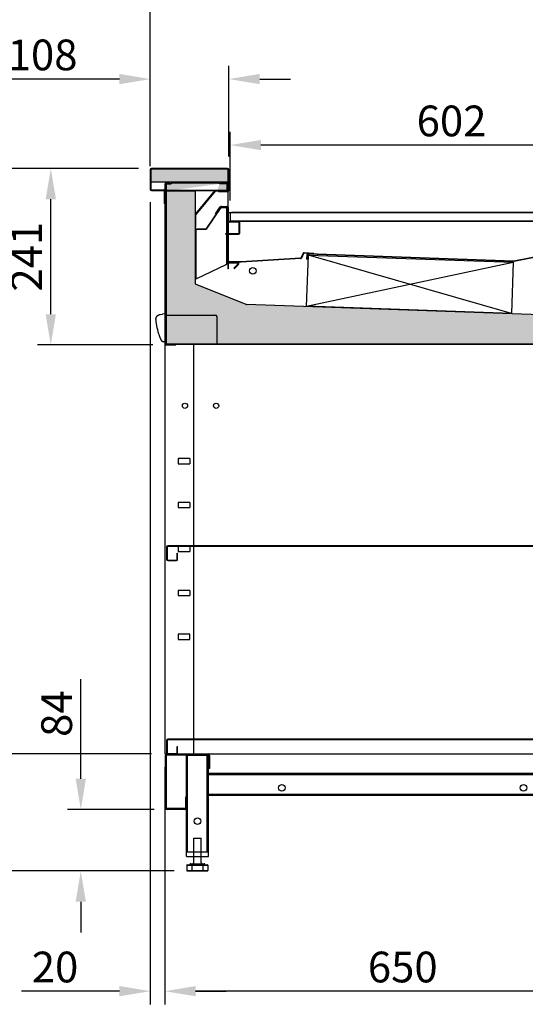
# Model space of a CAD drawing. Units: millimetres. Extents: x -206969 to -162118, y -66505 to 26165.
# Drawn here: x -199792 to -199101, y -43171 to -41826 of the extents above; entities that cross this region are included whole.
import ezdxf

# ---------------------------------------------------------------- set-up
doc = ezdxf.new("R2010")
doc.units = ezdxf.units.MM
doc.header["$LTSCALE"] = 23.1
doc.header["$PDMODE"] = 3
doc.header["$PDSIZE"] = 0.3125
doc.linetypes.add('HIDDEN', pattern=[0.2, 0.1, -0.1])
doc.layers.get('Defpoints').update_dxf_attribs({"linetype": 'CONTINUOUS'})
for name, color, linetype in [('11_ASSI', 7, 'CONTINUOUS'), ('DEFAULT_2', 3, 'HIDDEN'), ('DISEGNO', 7, 'CONTINUOUS'), ('LINEE_SOTTILI', 8, 'CONTINUOUS'), ('LINEE_SPESSE', 7, 'CONTINUOUS'), ('MENSOLA_SUPPORTO_VASSOI', 7, 'CONTINUOUS'), ('PIANO_SERVIZIO_TFAA', 1, 'CONTINUOUS'), ('QUOTE', 4, 'CONTINUOUS'), ('SOTTOPIANO', 5, 'CONTINUOUS'), ('VASSOIO_TF', 7, 'CONTINUOUS')]:
    doc.layers.add(name, color=color, linetype=linetype)
doc.layers.add('SEZIONI-CAMPITURA', color=7, linetype='CONTINUOUS', true_color=0xf4efd4)
doc.styles.add('ROMAND', font='romand.shx')
doc.dimstyles.new('STANDARD$0', dxfattribs={"dimscale": 12, "dimtxt": 3.5, "dimasz": 3.5, "dimexe": 1.5, "dimexo": 1.5, "dimgap": 1, "dimtad": 1, "dimdec": 0, "dimzin": 0, "dimdsep": 46, "dimtxsty": 'ROMAND', "dimcen": 1, "dimclrt": 7, "dimaunit": 1, "dimadec": 0, "dimazin": 0, "dimtfac": 1, "dimtdec": 0, "dimtofl": 0, "dimtmove": 0, "dimatfit": 3, "dimfxl": 1, "dimtolj": 1, "dimtzin": 0, "dimarcsym": 0})

# ---------------------------------------------------------------- blocks, each defined once
blk = doc.blocks.new('A$C72924E0F')
at = {"layer": 'LINEE_SOTTILI'}
for p, q in [((1.2, 27.1), (1.2, 18.9)), ((2.1, 27.1), (1.2, 27.1)), ((2.1, 27.1), (2.1, 18.9)), ((3, 18), (17.2, 18)), ((3, 17.1), (17.2, 17.1)), ((18.1, 1.8), (18.1, 16.2)), ((19, 1.8), (19, 16.2)), ((0, 0), (0, 0.9)), ((0, 0.9), (17.2, 0.9)), ((0, 0), (17.2, 0))]:
    blk.add_line(p, q, dxfattribs=at)
for centre, radius, start, end in [((3, 18.9), 1.8, 180, 270), ((3, 18.9), 0.9, 180, 270), ((17.2, 16.2), 1.8, 0, 90), ((17.2, 16.2), 0.9, 0, 90), ((17.2, 1.8), 1.8, 270, 0), ((17.2, 1.8), 0.9, 270, 0)]:
    blk.add_arc(centre, radius, start, end, dxfattribs=at)
blk = doc.blocks.new('EVAPORATORE_TF')
at = {"layer": 'LINEE_SOTTILI'}
for p, q in [((42.4, 127.1), (44.8, 197)), ((44.8, 197), (324.6, 187.2)), ((322.2, 117.3), (44.8, 197)), ((42.4, 127.1), (324.6, 187.2)), ((324.6, 187.2), (322.2, 117.3)), ((322.2, 117.3), (42.4, 127.1))]:
    blk.add_line(p, q, dxfattribs=at)
blk = doc.blocks.new('MENSOLA_SUPPORTO_VASSOI')
at = {"layer": 'LINEE_SOTTILI'}
for p, q in [((34.8, 97.6), (14.8, 67.6)), ((14.8, 67.6), (34.8, 97.6)), ((34.8, 97.6), (43.8, 97.6)), ((34.8, 97.6), (43.8, 97.6)), ((42.9, 20.6), (42.9, 97.6)), ((42.9, 20.6), (42.9, 97.6)), ((43.8, 20.6), (43.8, 97.6)), ((43.8, 20.6), (43.8, 97.6)), ((0, 0), (0, 67.6)), ((0, 0), (0, 67.6)), ((0.9, 67.6), (0, 67.6)), ((0, 67.6), (0.9, 67.6)), ((0.9, 0), (0.9, 67.6)), ((0.9, 0), (0.9, 67.6)), ((14.8, 67.6), (0.9, 67.6)), ((0.9, 67.6), (14.8, 67.6)), ((1.8, 0.4), (42, 19.7)), ((1.8, 0.4), (42, 19.7)), ((43.8, 20.6), (42.9, 20.6)), ((43.8, 20.6), (42.9, 20.6)), ((0.9, 0), (0, 0)), ((0.9, 0), (0, 0)), ((1.7, 0.4), (1.7, 0.4)), ((1.8, 0.4), (1.7, 0.4)), ((1.7, 0.4), (1.8, 0.4))]:
    blk.add_line(p, q, dxfattribs=at)
for points in [[(42, 19.7), (42.1, 19.7), (42.1, 19.7), (42.2, 19.8), (42.2, 19.8), (42.2, 19.8), (42.3, 19.9), (42.3, 19.9), (42.4, 19.9), (42.4, 20), (42.5, 20), (42.5, 20), (42.6, 20.1), (42.6, 20.1), (42.6, 20.1), (42.7, 20.1), (42.7, 20.2), (42.7, 20.2), (42.8, 20.2), (42.8, 20.3), (42.8, 20.3), (42.8, 20.3), (42.8, 20.4), (42.9, 20.4), (42.9, 20.4), (42.9, 20.5), (42.9, 20.5), (42.9, 20.5), (42.9, 20.6)], [(42, 19.7), (42.1, 19.7), (42.1, 19.7), (42.2, 19.8), (42.2, 19.8), (42.2, 19.8), (42.3, 19.9), (42.3, 19.9), (42.4, 19.9), (42.4, 20), (42.5, 20), (42.5, 20), (42.6, 20.1), (42.6, 20.1), (42.6, 20.1), (42.7, 20.1), (42.7, 20.2), (42.7, 20.2), (42.8, 20.2), (42.8, 20.3), (42.8, 20.3), (42.8, 20.3), (42.8, 20.4), (42.9, 20.4), (42.9, 20.4), (42.9, 20.5), (42.9, 20.5), (42.9, 20.5), (42.9, 20.6)], [(0.9, 0), (0.9, 0), (0.9, 0), (0.9, 0), (0.9, 0.1), (0.9, 0.1), (0.9, 0.1), (1, 0.1), (1, 0.1), (1, 0.1), (1, 0.1), (1, 0.2), (1.1, 0.2), (1.1, 0.2), (1.1, 0.2), (1.2, 0.2), (1.2, 0.2), (1.2, 0.3), (1.3, 0.3), (1.3, 0.3), (1.4, 0.3), (1.4, 0.3), (1.4, 0.3), (1.5, 0.3), (1.5, 0.4), (1.6, 0.4), (1.6, 0.4), (1.7, 0.4), (1.7, 0.4)], [(0.9, 0), (0.9, 0), (0.9, 0), (0.9, 0.1), (0.9, 0.1), (0.9, 0.1), (1, 0.1), (1, 0.1), (1, 0.1), (1, 0.1), (1, 0.2), (1.1, 0.2), (1.1, 0.2), (1.1, 0.2), (1.2, 0.2), (1.2, 0.2), (1.2, 0.3), (1.3, 0.3), (1.3, 0.3), (1.4, 0.3), (1.4, 0.3), (1.4, 0.3), (1.5, 0.3), (1.5, 0.4), (1.6, 0.4), (1.6, 0.4)], [(1.1, 0.2), (1.1, 0.2), (1.1, 0.2), (1, 0.2), (1, 0.1), (1, 0.1), (1, 0.1), (1, 0.1), (0.9, 0.1), (0.9, 0.1), (0.9, 0.1)], [(0.9, 0), (0.9, 0), (0.9, 0), (0.9, 0)], [(1.4, 0.3), (1.4, 0.3), (1.3, 0.3), (1.3, 0.3), (1.2, 0.3)], [(1.7, 0.4), (1.6, 0.4), (1.6, 0.4), (1.5, 0.4), (1.5, 0.3), (1.4, 0.3)]]:
    blk.add_lwpolyline(points, dxfattribs=at)
blk = doc.blocks.new('A$C1F210443')
at = {"layer": 'SEZIONI-CAMPITURA'}
h = blk.add_hatch(color=256, dxfattribs=at)
h.paths.add_polyline_path([(73, 10), (7, 10), (7, 8.8), (0, 8.8), (0, 0), (83, 0), (83, 8.8), (73, 8.8)])
h.paths.add_polyline_path([(73, 10), (73, 8.8)], flags=16)
edge = h.paths.add_edge_path(flags=17)
edge.add_line((73, 10), (67.2, 10))
edge.add_line((82.2, 8.8), (73, 8.8))
edge.add_line((7.5, 0), (13.5, 0))
edge.add_line((76.2, 0), (70.2, 0))
at = {"layer": 'LINEE_SPESSE'}
for p, q in [((0, 8.8), (0, 0)), ((0, 8.8), (7, 8.8)), ((7, 10), (7, 8.8)), ((73, 10), (7, 10)), ((73, 10), (67.2, 10)), ((73, 10), (73, 8.8)), ((73, 8.8), (73, 10)), ((83, 8.8), (73, 8.8)), ((82.2, 8.8), (73, 8.8)), ((83, 8.8), (83, 0)), ((0, 0), (83, 0)), ((7.5, 0), (13.5, 0)), ((76.2, 0), (70.2, 0))]:
    blk.add_line(p, q, dxfattribs=at)
blk = doc.blocks.new('A$C00AE0D91')
at = {"layer": 'LINEE_SPESSE'}
for p, q in [((34.5, 60.3), (34.5, 59.6)), ((43.6, 60.3), (34.5, 60.3)), ((43.6, 59.6), (34.5, 59.6)), ((44.3, 51), (44.3, 58.9)), ((45, 51), (45, 58.9)), ((0.3, 17.6), (26.7, 49.8)), ((0.9, 17.2), (27.3, 49.3)), ((43.6, 50.3), (27.8, 50.3)), ((27.8, 49.6), (43.6, 49.6)), ((36.4, 49.6), (30.2, 49.6)), ((0, 0), (0, 16.7)), ((0.7, 0), (0.7, 16.7)), ((0, 0), (0.7, 0))]:
    blk.add_line(p, q, dxfattribs=at)
for centre, radius, start, end in [((43.6, 58.9), 1.4, 0, 90), ((43.6, 58.9), 0.7, 0, 90), ((27.8, 48.9), 1.4, 90, 140.5769), ((27.8, 48.9), 0.7, 90, 140.5769), ((43.6, 51), 1.4, 270, 0), ((43.6, 51), 0.7, 270, 0), ((1.4, 16.7), 1.4, 140.5769, 180), ((1.4, 16.7), 0.7, 140.5769, 180)]:
    blk.add_arc(centre, radius, start, end, dxfattribs=at)
blk = doc.blocks.new('TFW RV P80 ES.B')
at = {"layer": 'SEZIONI-CAMPITURA'}
blk.add_hatch(color=256, dxfattribs=at).paths.add_polyline_path([(-387.1, 209), (-369.6, 209), (-369, 209), (-349.5, 209), (-348.8, 208.7), (-348.5, 208), (-348.5, 82.2), (-348.4, 82), (-348.2, 81.8), (-279, 54.1), (-278.7, 54), (122.8, 40), (123.2, 40), (173.3, 40), (173.9, 40), (338.2, 48.6), (338.7, 48.8), (348.4, 59.1), (348.5, 59.4), (348.5, 165.1), (348.5, 169), (352.2, 170), (355, 170), (368.3, 170), (369.8, 170), (387.1, 170), (388.1, 169.6), (388.5, 168.6), (388.5, 1.4), (388.1, 0.4), (387.1, 0), (-387.1, 0), (-387.5, 0.1), (-388.1, 0.4), (-388.5, 1.4), (-388.5, 207.6), (-388.1, 208.6)])
at = {"layer": 'DEFAULT_2'}
blk.add_line((-347.6, 89.2), (-347.6, 89.2), dxfattribs=at)
at = {"layer": 'LINEE_SOTTILI'}
for p, q in [((-321, 178), (-314.4, 187.4)), ((-321, 178), (-320.3, 177.5)), ((-320.3, 177.5), (-313.7, 186.9)), ((-312.9, 188.2), (-305.6, 188.2)), ((-312.9, 187.3), (-305.6, 187.3)), ((-304.7, 186.4), (-304.7, 112.8)), ((-303.8, 186.4), (-303.8, 112.8)), ((-201.3, 124), (-204.3, 117.9)), ((-200.7, 123.7), (-203.7, 117.6)), ((-186.7, 123.1), (-200, 124)), ((-186.6, 123.8), (-199.9, 124.7)), ((-196.3, 122), (-196.5, 116.1)), ((-195.6, 122), (-195.8, 116)), ((86.6, 113.5), (-194.9, 123.4)), ((86.6, 112.8), (-194.9, 122.7)), ((-186.7, 123.1), (-186.6, 123.8)), ((156.3, 127.2), (86.7, 113.5)), ((156.4, 126.5), (86.9, 112.8)), ((-304.2, 111.2), (-304.2, 102.6)), ((-303.5, 111.2), (-303.5, 102.6)), ((-302.9, 111.9), (-290.9, 111.9)), ((-302.9, 111.9), (-290.9, 111.9)), ((-302.9, 111), (-290.9, 111)), ((-285.8, 112.6), (-302.8, 112.6)), ((-285.8, 111.9), (-302.8, 111.9)), ((-290.2, 109.5), (-295.8, 103.9)), ((-289.6, 108.8), (-295.2, 103.3)), ((-204.9, 117.5), (-285.8, 112.6)), ((-204.8, 116.9), (-285.7, 111.9)), ((-195.8, 116), (-196.5, 116.1)), ((-303.5, 102.6), (-304.2, 102.6)), ((-295.8, 103.9), (-295.2, 103.3))]:
    blk.add_line(p, q, dxfattribs=at)
for centre, radius, start, end in [((-312.9, 186.4), 1.8, 90, 145), ((-312.9, 186.4), 0.9, 90, 145), ((-305.6, 186.4), 1.8, 0, 90), ((-305.6, 186.4), 0.9, 0, 90), ((-200, 123.3), 1.4, 85.92, 153.42), ((-200, 123.3), 0.7, 85.92, 153.42), ((-194.9, 122), 1.4, 88, 178), ((-194.9, 122), 0.7, 88, 178), ((-302.9, 112.8), 1.8, 180, 270), ((-302.8, 111.2), 1.4, 90, 180), ((-302.9, 112.8), 0.9, 180, 270), ((-302.8, 111.2), 0.7, 90, 180), ((-290.9, 110.1), 1.8, 315, 90), ((-290.9, 110.1), 0.9, 315, 90), ((-285.8, 113.3), 0.7, 270, 273.5), ((-285.8, 113.3), 1.4, 270, 273.5), ((-204.9, 118.2), 0.7, 273.5, 333.42), ((-204.9, 118.2), 1.4, 273.5, 333.42), ((86.6, 114.2), 0.7, 268, 281.1), ((86.6, 114.2), 1.4, 268, 281.1)]:
    blk.add_arc(centre, radius, start, end, dxfattribs=at)
at = {"layer": 'LINEE_SPESSE'}
for p, q in [((-388.5, 210), (-388.5, 207.1)), ((-303.5, 210), (-388.5, 210)), ((-388.5, 1.4), (-388.5, 207.6)), ((-388.5, 207.1), (-388.5, 1.4)), ((-349.5, 209), (-387.1, 209)), ((-348.5, 82.2), (-348.5, 208)), ((-303.5, 180.6), (-303.5, 210)), ((-388.5, 197), (-388.5, 201)), ((-302.8, 179.9), (-299.8, 179.9)), ((-301, 178.2), (-301, 169.8)), ((-301, 178.2), (-301, 169.8)), ((271.8, 180), (-299.2, 180)), ((-299.2, 180), (299.2, 180)), ((299.2, 168), (-299.2, 168)), ((-299.2, 168), (299.2, 168)), ((-278.9, 54.1), (-348.2, 81.8)), ((123.2, 40), (-278.8, 54)), ((-388.5, 39.5), (-321, 39.5)), ((-319, 37.5), (-319, 0)), ((-388.5, 1.4), (-388.5, 0)), ((-387.1, 0), (-388.5, 0)), ((-387.1, 0), (387.1, 0)), ((387.1, 0), (-387.1, 0))]:
    blk.add_line(p, q, dxfattribs=at)
blk.add_circle((-270.1, 100), 4.5, dxfattribs=at)
for centre, radius, start, end in [((-387.1, 207.6), 1.4, 90, 180), ((-349.5, 208), 1, 0, 90), ((-302.8, 180.6), 0.7, 180, 270), ((-299.2, 178.2), 1.8, 90, 180), ((-299.2, 178.2), 1.8, 90, 180), ((-299.2, 169.8), 1.8, 180, 270), ((-299.2, 169.8), 1.8, 180, 270), ((-348, 82.2), 0.5, 180, 248.2), ((-278.7, 54.5), 0.5, 248.2, 268), ((-321, 37.5), 2, 0, 90), ((-387.1, 1.4), 1.4, 180, 270)]:
    blk.add_arc(centre, radius, start, end, dxfattribs=at)
at = {"layer": 'VASSOIO_TF'}
for p, q in [((-390.2, 218.4), (-390.2, 0.2)), ((-389.5, 218.4), (-389.5, 0.2)), ((-383, 219.8), (-388.8, 219.8)), ((-383, 219.1), (-388.8, 219.1)), ((-383, 219.8), (-383, 219.1)), ((-396.6, 40.4), (-396.4, 40.5)), ((-396.6, 40.4), (-396.6, 40.4)), ((-396.4, 40.5), (-393.8, 41)), ((-390.2, 41.2), (-393.3, 41)), ((-393.3, 41), (-393.3, 41)), ((-390.8, 41.1), (-390.8, 41.1)), ((-390.2, 41.2), (-390.2, 37.2)), ((-390.2, 37.2), (-390.2, 6.9)), ((-390.2, 3), (-392.6, 3.1)), ((-390.2, 6.9), (-390.2, 3)), ((-388.8, -0.5), (-375.2, -0.5)), ((-388.8, -1.2), (-375.2, -1.2)), ((-375.2, -0.5), (-375.2, -1.2))]:
    blk.add_line(p, q, dxfattribs=at)
for centre, radius, start, end in [((-388.8, 218.4), 1.4, 90, 180), ((-388.8, 218.4), 0.7, 90, 180), ((-391.8, 6.5), 3.51, 199.8344, 256.718), ((-388.8, 0.2), 1.4, 180, 270), ((-388.8, 0.2), 0.7, 180, 270)]:
    blk.add_arc(centre, radius, start, end, dxfattribs=at)
for points, knots in [([(-402.3, 33.9), (-402.3, 33.9), (-402.3, 34.1), (-402.3, 34.2), (-402.3, 34.4), (-402.3, 34.6), (-402.3, 34.7), (-402.3, 35.1), (-402.1, 35.9), (-401.8, 36.8), (-401.4, 37.5), (-401, 38.1), (-400.6, 38.6), (-400.1, 39), (-399.7, 39.3), (-399.3, 39.6), (-399, 39.7), (-398.8, 39.9), (-398.5, 40), (-398.3, 40), (-398.1, 40.1), (-397.8, 40.2), (-397.6, 40.2), (-397.3, 40.3), (-397, 40.4), (-396.7, 40.4), (-396.7, 40.4)], [0, 0, 0, 0, 0.180958, 0.361894, 0.497557, 0.632975, 0.902758, 1.07589, 1.76276, 3.114964, 3.949957, 4.448986, 5.113508, 5.778481, 6.44603, 6.780985, 7.116937, 7.454188, 7.623314, 7.96235, 8.132373, 8.302989, 8.645376, 8.98803, 9.285347, 9.584395, 9.584395, 9.584395, 9.584395]), ([(-393.8, 41), (-393.8, 41), (-393.8, 41), (-393.8, 41), (-393.8, 41), (-393.8, 41), (-393.8, 41), (-393.8, 41), (-393.8, 41), (-393.8, 41), (-393.8, 41), (-393.8, 41), (-393.8, 41), (-393.8, 41), (-393.7, 41), (-393.7, 41), (-393.7, 41), (-393.7, 41), (-393.6, 41), (-393.6, 41), (-393.6, 41), (-393.5, 41), (-393.5, 41), (-393.4, 41), (-393.4, 41), (-393.3, 41), (-393.3, 41), (-393.3, 41)], [0, 0, 0, 0, 0.414381, 0.828644, 1.450115, 2.071209, 2.208114, 2.345007, 2.454459, 2.563918, 2.67255, 2.781182, 3.387023, 3.992711, 4.901803, 5.810903, 7.174629, 8.538389, 10.145476, 11.752569, 13.359429, 14.966155, 18.179773, 19.786875, 21.394458, 22.200824, 23.007242, 23.007242, 23.007242, 23.007242]), ([(-395.1, 5.3), (-395.2, 5.4), (-395.3, 5.7), (-395.5, 6.2), (-395.7, 6.6), (-395.9, 7.2), (-396.2, 7.9), (-396.5, 8.7), (-396.9, 9.6), (-397.2, 10.5), (-397.5, 11.4), (-397.8, 12.3), (-398.2, 13.4), (-398.8, 15.2), (-399.4, 17.3), (-400, 19.7), (-400.5, 21.9), (-400.9, 24), (-401.3, 25.8), (-401.6, 27.7), (-401.8, 29.2), (-401.9, 30.4), (-402, 31.3), (-402.1, 32), (-402.2, 32.6), (-402.2, 33), (-402.3, 33.4), (-402.3, 33.7), (-402.3, 33.9)], [0, 0, 0, 0, 0.46574, 0.93177, 1.398108, 1.864692, 2.796615, 3.729166, 4.662503, 5.596364, 6.530698, 7.465451, 8.400567, 10.271694, 13.079848, 14.95233, 17.760641, 19.631998, 21.50221, 23.370823, 25.23735, 26.16968, 27.027371, 27.884316, 28.312455, 28.740464, 29.1686, 29.597262, 29.597262, 29.597262, 29.597262])]:
    blk.add_open_spline(points, degree=3, knots=knots, dxfattribs=at)
at = {"layer": 'LINEE_SOTTILI'}
for name, p in [('A$C72924E0F', (-306.8, 150)), ('EVAPORATORE_TF', (-238.9, -75.4))]:
    blk.add_blockref(name, p, dxfattribs=at)
at = {"layer": 'LINEE_SPESSE'}
blk.add_blockref('A$C00AE0D91', (-348.5, 159.7), dxfattribs=at)
at = {"layer": 'MENSOLA_SUPPORTO_VASSOI', "linetype": 'Continuous'}
blk.add_blockref('MENSOLA_SUPPORTO_VASSOI', (-348.5, 89.2), dxfattribs=at)
at = {"layer": 'SOTTOPIANO'}
blk.add_blockref('A$C1F210443', (-388.5, 210), dxfattribs=at)
blk = doc.blocks.new('700020752_BL22', base_point=(-148.7, 752.7))
at = {"layer": 'SEZIONI-CAMPITURA'}
blk.add_hatch(color=256, dxfattribs=at).paths.add_polyline_path([(-95.8, 757.8), (-95.8, 774.9, 0.414214), (-96.7, 775.8), (-200.7, 775.8, 0.414214), (-201.6, 774.9), (-201.6, 757.8)])
at = {"layer": 'LINEE_SPESSE'}
for p, q in [((-202.5, 774.9), (-202.5, 748.5)), ((-201.6, 774.9), (-201.6, 748.5)), ((-96.7, 776.7), (-200.7, 776.7)), ((-96.7, 775.8), (-200.7, 775.8)), ((-95.8, 746.9), (-95.8, 774.9)), ((-94.9, 746.9), (-94.9, 774.9)), ((-95.8, 757.8), (-201.6, 757.8)), ((-200.7, 747.6), (-184.3, 747.6)), ((-200.7, 746.7), (-184.3, 746.7)), ((-183.4, 745.8), (-183.4, 728.7)), ((-182.5, 745.8), (-182.5, 728.7)), ((-109, 746), (-109, 745.1)), ((-109, 745.1), (-109, 746)), ((-109, 746), (-102, 746)), ((-96.7, 746), (-109, 746)), ((-109, 745.1), (-96.7, 745.1)), ((-182.5, 728.7), (-183.4, 728.7))]:
    blk.add_line(p, q, dxfattribs=at)
for centre, radius, start, end in [((-200.7, 774.9), 1.8, 90, 180), ((-200.7, 774.9), 0.9, 90, 180), ((-96.7, 774.9), 1.8, 0, 90), ((-96.7, 774.9), 0.9, 0, 90), ((-200.7, 748.5), 1.8, 180, 270), ((-200.7, 748.5), 0.9, 180, 270), ((-184.3, 745.8), 1.8, 0, 90), ((-184.3, 745.8), 0.9, 0, 90), ((-96.7, 746.9), 1.8, 270, 0), ((-96.7, 746.9), 0.9, 270, 0)]:
    blk.add_arc(centre, radius, start, end, dxfattribs=at)
blk = doc.blocks.new('BASAMENTO_P80')
at = {"layer": 'LINEE_SOTTILI'}
for p, q in [((-294, -87.5), (-294, 45)), ((-267, -87.5), (-267, 45)), ((267, -87.5), (267, 45)), ((294, -87.5), (294, 45)), ((-265.5, 18.5), (265.5, 18.5)), ((-265.5, -8.5), (265.5, -8.5)), ((-294.9, -105.5), (-266.1, -105.5)), ((-287.9, -105.5), (-287.9, -113)), ((-273.1, -105.5), (-273.1, -113)), ((294.9, -105.5), (266.1, -105.5)), ((273.1, -105.5), (273.1, -113)), ((287.9, -105.5), (287.9, -113)), ((-294.9, -113), (-266.1, -113)), ((294.9, -113), (266.1, -113))]:
    blk.add_line(p, q, dxfattribs=at)
for points, knots in [([(-287.9, -105.5), (-287.9, -105.5), (-287.9, -105.5), (-287.9, -105.4), (-287.8, -105.4), (-287.8, -105.3), (-287.8, -105.3), (-287.8, -105.2), (-287.8, -105.2), (-287.7, -105.1), (-287.7, -105.1), (-287.7, -105.1), (-287.6, -105.1), (-287.6, -105), (-287.6, -105), (-287.5, -105), (-287.5, -105), (-287.4, -105), (-287.4, -105)], [0, 0, 0, 0, 0.066881, 0.133602, 0.200007, 0.265952, 0.331307, 0.39596, 0.459824, 0.522841, 0.584982, 0.646251, 0.706687, 0.766364, 0.825388, 0.883893, 0.942039, 1, 1, 1, 1]), ([(-273.1, -105.5), (-273.1, -105.5), (-273.1, -105.5), (-273.1, -105.4), (-273.2, -105.4), (-273.2, -105.3), (-273.2, -105.3), (-273.2, -105.2), (-273.2, -105.2), (-273.3, -105.1), (-273.3, -105.1), (-273.3, -105.1), (-273.4, -105.1), (-273.4, -105), (-273.4, -105), (-273.5, -105), (-273.5, -105), (-273.6, -105), (-273.6, -105)], [0, 0, 0, 0, 0.066881, 0.133602, 0.200007, 0.265952, 0.331307, 0.39596, 0.459824, 0.522841, 0.584982, 0.646251, 0.706687, 0.766364, 0.825388, 0.883893, 0.942039, 1, 1, 1, 1]), ([(273.1, -105.5), (273.1, -105.5), (273.1, -105.5), (273.1, -105.4), (273.2, -105.4), (273.2, -105.3), (273.2, -105.3), (273.2, -105.2), (273.2, -105.2), (273.3, -105.1), (273.3, -105.1), (273.3, -105.1), (273.4, -105.1), (273.4, -105), (273.4, -105), (273.5, -105), (273.5, -105), (273.6, -105), (273.6, -105)], [0, 0, 0, 0, 0.066881, 0.133602, 0.200007, 0.265952, 0.331307, 0.39596, 0.459824, 0.522841, 0.584982, 0.646251, 0.706687, 0.766364, 0.825388, 0.883893, 0.942039, 1, 1, 1, 1]), ([(287.9, -105.5), (287.9, -105.5), (287.9, -105.5), (287.9, -105.4), (287.8, -105.4), (287.8, -105.3), (287.8, -105.3), (287.8, -105.2), (287.8, -105.2), (287.7, -105.1), (287.7, -105.1), (287.7, -105.1), (287.6, -105.1), (287.6, -105), (287.6, -105), (287.5, -105), (287.5, -105), (287.4, -105), (287.4, -105)], [0, 0, 0, 0, 0.066881, 0.133602, 0.200007, 0.265952, 0.331307, 0.39596, 0.459824, 0.522841, 0.584982, 0.646251, 0.706687, 0.766364, 0.825388, 0.883893, 0.942039, 1, 1, 1, 1]), ([(-287.9, -113), (-287.9, -113), (-287.9, -113), (-287.9, -113.1), (-287.8, -113.1), (-287.8, -113.2), (-287.8, -113.2), (-287.8, -113.3), (-287.8, -113.3), (-287.7, -113.4), (-287.7, -113.4), (-287.7, -113.4), (-287.6, -113.4), (-287.6, -113.5), (-287.6, -113.5), (-287.5, -113.5), (-287.5, -113.5), (-287.4, -113.5), (-287.4, -113.5)], [0, 0, 0, 0, 0.066881, 0.133602, 0.200007, 0.265952, 0.331307, 0.39596, 0.459824, 0.522841, 0.584982, 0.646251, 0.706687, 0.766364, 0.825388, 0.883893, 0.942039, 1, 1, 1, 1]), ([(-273.6, -113.5), (-273.6, -113.5), (-273.5, -113.5), (-273.5, -113.5), (-273.4, -113.5), (-273.4, -113.5), (-273.4, -113.4), (-273.3, -113.4), (-273.3, -113.4), (-273.3, -113.4), (-273.2, -113.3), (-273.2, -113.3), (-273.2, -113.2), (-273.2, -113.2), (-273.2, -113.1), (-273.1, -113.1), (-273.1, -113), (-273.1, -113), (-273.1, -113)], [0, 0, 0, 0, 0.057961, 0.116107, 0.174613, 0.233637, 0.293314, 0.353751, 0.41502, 0.47716, 0.540177, 0.604042, 0.668696, 0.73405, 0.799996, 0.866401, 0.933122, 1, 1, 1, 1]), ([(273.6, -113.5), (273.6, -113.5), (273.5, -113.5), (273.5, -113.5), (273.4, -113.5), (273.4, -113.5), (273.4, -113.4), (273.3, -113.4), (273.3, -113.4), (273.3, -113.4), (273.2, -113.3), (273.2, -113.3), (273.2, -113.2), (273.2, -113.2), (273.2, -113.1), (273.1, -113.1), (273.1, -113), (273.1, -113), (273.1, -113)], [0, 0, 0, 0, 0.057961, 0.116107, 0.174613, 0.233637, 0.293314, 0.353751, 0.41502, 0.47716, 0.540177, 0.604042, 0.668696, 0.73405, 0.799996, 0.866401, 0.933122, 1, 1, 1, 1]), ([(287.9, -113), (287.9, -113), (287.9, -113), (287.9, -113.1), (287.8, -113.1), (287.8, -113.2), (287.8, -113.2), (287.8, -113.3), (287.8, -113.3), (287.7, -113.4), (287.7, -113.4), (287.7, -113.4), (287.6, -113.4), (287.6, -113.5), (287.6, -113.5), (287.5, -113.5), (287.5, -113.5), (287.4, -113.5), (287.4, -113.5)], [0, 0, 0, 0, 0.066881, 0.133602, 0.200007, 0.265952, 0.331307, 0.39596, 0.459824, 0.522841, 0.584982, 0.646251, 0.706687, 0.766364, 0.825388, 0.883893, 0.942039, 1, 1, 1, 1])]:
    blk.add_open_spline(points, degree=3, knots=knots, dxfattribs=at)
at = {"layer": 'LINEE_SPESSE'}
for p, q in [((-324, -27.1), (-324, 44.1)), ((-322.8, -27.1), (-322.8, 44.1)), ((-321.6, 46.5), (-266.4, 46.5)), ((-321.6, 45.3), (-266.4, 45.3)), ((-295.5, -12.5), (-295.5, 45)), ((-295.5, 45), (-265.5, 45)), ((-265.5, -93.5), (-265.5, 45)), ((-265.2, 44.1), (-265.2, 26.5)), ((-264, 44.1), (-264, 26.5)), ((264, 44.1), (264, 26.5)), ((265.2, 44.1), (265.2, 26.5)), ((265.5, -93.5), (265.5, 45)), ((295.5, 45), (265.5, 45)), ((321.6, 46.5), (266.4, 46.5)), ((321.6, 45.3), (266.4, 45.3)), ((295.5, -12.5), (295.5, 45)), ((322.8, -27.1), (322.8, 44.1)), ((324, -27.1), (324, 44.1)), ((-265.5, 20), (265.5, 20)), ((-264, 26.5), (-265.2, 26.5)), ((264, 26.5), (265.2, 26.5)), ((-296.7, -12.5), (-296.7, -27.1)), ((-295.5, -12.5), (-296.7, -12.5)), ((-295.5, -12.5), (-295.5, -27.1)), ((-265.5, -10), (265.5, -10)), ((295.5, -12.5), (295.5, -27.1)), ((295.5, -12.5), (296.7, -12.5)), ((296.7, -12.5), (296.7, -27.1)), ((-297.9, -28.3), (-321.6, -28.3)), ((-297.9, -29.5), (-321.6, -29.5)), ((-295.5, -93.5), (-295.5, -27.1)), ((295.5, -93.5), (295.5, -27.1)), ((297.9, -28.3), (321.6, -28.3)), ((297.9, -29.5), (321.6, -29.5)), ((-285.5, -102), (-285.5, -68.5)), ((-285.5, -68.5), (-275.5, -68.5)), ((-275.5, -102), (-275.5, -68.5)), ((275.5, -102), (275.5, -68.5)), ((285.5, -68.5), (275.5, -68.5)), ((285.5, -102), (285.5, -68.5)), ((-295.5, -87.5), (-265.5, -87.5)), ((-295.5, -93.5), (-265.5, -93.5)), ((295.5, -87.5), (265.5, -87.5)), ((295.5, -93.5), (265.5, -93.5)), ((-294.9, -105.5), (-294.9, -113)), ((-294.4, -105), (-266.6, -105)), ((-290.7, -105), (-290.7, -104.5)), ((-290.7, -105), (-270.2, -105)), ((-289.7, -103.5), (-271.2, -103.5)), ((-270.2, -105), (-270.2, -104.5)), ((-266.1, -105.5), (-266.1, -113)), ((266.1, -105.5), (266.1, -113)), ((294.4, -105), (266.6, -105)), ((270.3, -105), (270.3, -104.5)), ((290.8, -105), (270.3, -105)), ((289.8, -103.5), (271.3, -103.5)), ((290.8, -105), (290.8, -104.5)), ((294.9, -105.5), (294.9, -113)), ((-294.4, -113.5), (-266.6, -113.5)), ((294.4, -113.5), (266.6, -113.5))]:
    blk.add_line(p, q, dxfattribs=at)
for centre in [(-165, 0), (165, 0), (-280.5, -45.5), (280.5, -45.5)]:
    blk.add_circle(centre, 4.5, dxfattribs=at)
for centre, radius, start, end in [((-321.6, 44.1), 2.4, 90, 180), ((-321.6, 44.1), 1.2, 90, 180), ((-266.4, 44.1), 2.4, 0, 90), ((-266.4, 44.1), 1.2, 0, 90), ((266.4, 44.1), 2.4, 90, 180), ((266.4, 44.1), 1.2, 90, 180), ((321.6, 44.1), 2.4, 0, 90), ((321.6, 44.1), 1.2, 0, 90), ((-321.6, -27.1), 2.4, 180, 270), ((-321.6, -27.1), 1.2, 180, 270), ((-297.9, -27.1), 2.4, 270, 0), ((-297.9, -27.1), 1.2, 270, 0), ((297.9, -27.1), 2.4, 180, 270), ((297.9, -27.1), 1.2, 180, 270), ((321.6, -27.1), 2.4, 270, 0), ((321.6, -27.1), 1.2, 270, 0), ((-294.4, -105.5), 0.5, 90, 180), ((-289.7, -104.5), 1, 90, 180), ((-287, -102), 1.5, 270, 0), ((-274, -102), 1.5, 180, 270), ((-271.2, -104.5), 1, 0, 90), ((-266.6, -105.5), 0.5, 0, 90), ((266.6, -105.5), 0.5, 90, 180), ((271.3, -104.5), 1, 90, 180), ((274, -102), 1.5, 270, 0), ((287, -102), 1.5, 180, 270), ((289.8, -104.5), 1, 0, 90), ((294.4, -105.5), 0.5, 0, 90), ((-294.4, -113), 0.5, 180, 270), ((-266.6, -113), 0.5, 270, 0), ((266.6, -113), 0.5, 180, 270), ((294.4, -113), 0.5, 270, 0)]:
    blk.add_arc(centre, radius, start, end, dxfattribs=at)
blk = doc.blocks.new('ripiano_base')
at = {"layer": 'LINEE_SOTTILI'}
for p, q in [((-56749.3, 11638.2), (-57391.5, 11638.2)), ((-57392.9, 11636.8), (-57392.9, 11619.6)), ((-57392.2, 11636.8), (-57392.2, 11619.6)), ((-56749.3, 11637.5), (-57391.5, 11637.5)), ((-57378.6, 11619.6), (-57378.6, 11628.2)), ((-57378.6, 11628.2), (-57377.9, 11628.2)), ((-57377.9, 11619.6), (-57377.9, 11628.2)), ((-56782.2, 11628.2), (-56782.9, 11628.2)), ((-56782.9, 11628.2), (-56782.9, 11619.6)), ((-56782.2, 11628.2), (-56782.2, 11619.6)), ((-56748.6, 11619.6), (-56748.6, 11636.8)), ((-56747.9, 11619.6), (-56747.9, 11636.8)), ((-57391.5, 11618.9), (-57379.3, 11618.9)), ((-57391.5, 11618.2), (-57379.3, 11618.2)), ((-56781.5, 11618.9), (-56749.3, 11618.9)), ((-56781.5, 11618.2), (-56749.3, 11618.2))]:
    blk.add_line(p, q, dxfattribs=at)
for centre, radius, start, end in [((-57391.5, 11636.8), 1.4, 90, 180), ((-56749.3, 11636.8), 1.4, 0, 90), ((-57391.5, 11636.8), 0.7, 90, 180), ((-56749.3, 11636.8), 0.7, 0, 90), ((-57391.5, 11619.6), 1.4, 180, 270), ((-57391.5, 11619.6), 0.7, 180, 270), ((-57379.3, 11619.6), 1.4, 270, 0), ((-57379.3, 11619.6), 0.7, 270, 0), ((-56781.5, 11619.6), 1.4, 180, 270), ((-56781.5, 11619.6), 0.7, 180, 270), ((-56749.3, 11619.6), 1.4, 270, 0), ((-56749.3, 11619.6), 0.7, 270, 0)]:
    blk.add_arc(centre, radius, start, end, dxfattribs=at)
blk = doc.blocks.new('Carter_basamento_650_tfw')
at = {"layer": '11_ASSI', "color": 7, "linetype": 'Continuous'}
for centre in [(-287, 209.9), (-244.5, 209.9), (245.5, 209.9), (288, 209.9)]:
    blk.add_circle(centre, 3.55, dxfattribs=at)
at = {"layer": 'DISEGNO'}
for p, q in [((315.5, 294.2), (335.5, 294.2)), ((335.5, 294.2), (335.5, -265.8)), ((315.5, -265.8), (335.5, -265.8))]:
    blk.add_line(p, q, dxfattribs=at)
blk.add_lwpolyline([(-314.5, -265.8), (315.5, -265.8), (315.5, 294.2), (-314.5, 294.2)], close=True, dxfattribs=at)
at = {"layer": 'LINEE_SOTTILI'}
for p, q in [((-275.15, 294.2), (-275.15, -265.8)), ((276.15, 294.2), (276.15, -265.8)), ((-296.2, 137.7), (-296.2, 130.7)), ((-280.2, 137.7), (-296.2, 137.7)), ((-280.2, 137.7), (-280.2, 130.7)), ((281.2, 137.7), (297.2, 137.7)), ((281.2, 137.7), (281.2, 130.7)), ((297.2, 137.7), (297.2, 130.7)), ((-296.2, 130.7), (-280.2, 130.7)), ((297.2, 130.7), (281.2, 130.7)), ((-296.2, 77.7), (-296.2, 70.7)), ((-280.2, 77.7), (-296.2, 77.7)), ((-296.2, 70.7), (-280.2, 70.7)), ((-280.2, 77.7), (-280.2, 70.7)), ((281.2, 77.7), (297.2, 77.7)), ((281.2, 77.7), (281.2, 70.7)), ((297.2, 70.7), (281.2, 70.7)), ((297.2, 77.7), (297.2, 70.7)), ((-296.2, 17.7), (-296.2, 10.7)), ((-280.2, 17.7), (-296.2, 17.7)), ((-280.2, 17.7), (-280.2, 10.7)), ((281.2, 17.7), (297.2, 17.7)), ((281.2, 17.7), (281.2, 10.7)), ((297.2, 17.7), (297.2, 10.7)), ((-296.2, 10.7), (-280.2, 10.7)), ((297.2, 10.7), (281.2, 10.7)), ((-296.2, -42.3), (-296.2, -49.3)), ((-280.2, -42.3), (-296.2, -42.3)), ((-296.2, -49.3), (-280.2, -49.3)), ((-280.2, -42.3), (-280.2, -49.3)), ((281.2, -42.3), (297.2, -42.3)), ((281.2, -42.3), (281.2, -49.3)), ((297.2, -49.3), (281.2, -49.3)), ((297.2, -42.3), (297.2, -49.3)), ((-296.2, -102.3), (-296.2, -109.3)), ((-280.2, -102.3), (-296.2, -102.3)), ((-280.2, -109.3), (-280.2, -102.3)), ((281.2, -102.3), (297.2, -102.3)), ((281.2, -109.3), (281.2, -102.3)), ((297.2, -102.3), (297.2, -109.3)), ((-296.2, -109.3), (-280.2, -109.3)), ((297.2, -109.3), (281.2, -109.3))]:
    blk.add_line(p, q, dxfattribs=at)
at = {"layer": 'DISEGNO'}
for p in [(57080.9, -11619.82), (57080.9, -11884.02)]:
    blk.add_blockref('ripiano_base', p, dxfattribs=at)
blk = doc.blocks.new('*D2327')
at = {"layer": 'Defpoints', "color": 0, "transparency": 16777216}
for p in [(-198795, -41784.9), (-199613.8, -42043.7), (-198795, -42043.7)]:
    blk.add_point(p, dxfattribs=at)
at = {"layer": 'QUOTE', "color": 0, "lineweight": -2, "transparency": 16777216}
for p, q in [((-199613.8, -42025.7), (-199613.8, -41766.9)), ((-198795, -42025.7), (-198795, -41766.9)), ((-199571.8, -41784.9), (-198837, -41784.9))]:
    blk.add_line(p, q, dxfattribs=at)
at = {"layer": 'QUOTE', "color": 0, "transparency": 16777216}
for points in [[(-199571.8, -41777.9), (-199571.8, -41791.9), (-199613.8, -41784.9)], [(-198837, -41777.9), (-198837, -41791.9), (-198795, -41784.9)]]:
    blk.add_solid(points, dxfattribs=at)
at = {"layer": 'QUOTE', "color": 7, "transparency": 16777216, "insert": (-199204.4, -41751.9), "char_height": 42, "attachment_point": 5, "style": 'ROMAND'}
blk.add_mtext('\\A1;819', dxfattribs=at)
blk = doc.blocks.new('*D2328')
at = {"layer": 'Defpoints', "color": 0, "transparency": 16777216}
for p in [(-199749.6, -42029), (-199612, -42029), (-199592.4, -42270.2)]:
    blk.add_point(p, dxfattribs=at)
at = {"layer": 'QUOTE', "color": 0, "lineweight": -2, "transparency": 16777216}
for p, q in [((-199630, -42029), (-199767.6, -42029)), ((-199749.6, -42228.2), (-199749.6, -42071)), ((-199610.4, -42270.2), (-199767.6, -42270.2))]:
    blk.add_line(p, q, dxfattribs=at)
at = {"layer": 'QUOTE', "color": 0, "transparency": 16777216}
for points in [[(-199756.6, -42071), (-199742.6, -42071), (-199749.6, -42029)], [(-199756.6, -42228.2), (-199742.6, -42228.2), (-199749.6, -42270.2)]]:
    blk.add_solid(points, dxfattribs=at)
at = {"layer": 'QUOTE', "color": 7, "transparency": 16777216, "insert": (-199782.6, -42149.6), "char_height": 42, "attachment_point": 5, "rotation": 90, "style": 'ROMAND'}
blk.add_mtext('\\A1;241', dxfattribs=at)
blk = doc.blocks.new('*D2329')
at = {"layer": 'Defpoints', "color": 0, "transparency": 16777216}
for p in [(-199504.6, -41997.1), (-199504.6, -42090.8), (-198902.6, -42090.8)]:
    blk.add_point(p, dxfattribs=at)
at = {"layer": 'QUOTE', "color": 0, "lineweight": -2, "transparency": 16777216}
for p, q in [((-199504.6, -42072.8), (-199504.6, -41979.1)), ((-198902.6, -42072.8), (-198902.6, -41979.1)), ((-198944.6, -41997.1), (-199462.6, -41997.1))]:
    blk.add_line(p, q, dxfattribs=at)
at = {"layer": 'QUOTE', "color": 0, "transparency": 16777216}
for points in [[(-199462.6, -41990.1), (-199462.6, -42004.1), (-199504.6, -41997.1)], [(-198944.6, -41990.1), (-198944.6, -42004.1), (-198902.6, -41997.1)]]:
    blk.add_solid(points, dxfattribs=at)
at = {"layer": 'QUOTE', "color": 7, "transparency": 16777216, "insert": (-199202.1, -41964.1), "char_height": 42, "attachment_point": 5, "style": 'ROMAND'}
blk.add_mtext('\\A1;602', dxfattribs=at)
blk = doc.blocks.new('*D2330')
at = {"layer": 'Defpoints', "color": 0, "transparency": 16777216}
for p in [(-199613.8, -41906.9), (-199613.8, -42030.8), (-199506.2, -42030.8)]:
    blk.add_point(p, dxfattribs=at)
at = {"layer": 'QUOTE', "color": 0, "lineweight": -2, "transparency": 16777216}
for p, q in [((-199613.8, -42012.8), (-199613.8, -41888.9)), ((-199506.2, -42012.8), (-199506.2, -41888.9)), ((-199655.8, -41906.9), (-199823.8, -41906.9)), ((-199464.2, -41906.9), (-199422.2, -41906.9))]:
    blk.add_line(p, q, dxfattribs=at)
at = {"layer": 'QUOTE', "color": 0, "transparency": 16777216}
for points in [[(-199655.8, -41899.9), (-199655.8, -41913.9), (-199613.8, -41906.9)], [(-199464.2, -41899.9), (-199464.2, -41913.9), (-199506.2, -41906.9)]]:
    blk.add_solid(points, dxfattribs=at)
at = {"layer": 'QUOTE', "color": 7, "transparency": 16777216, "insert": (-199760.8, -41873.9), "char_height": 42, "attachment_point": 5, "style": 'ROMAND'}
blk.add_mtext('\\A1;108', dxfattribs=at)
blk = doc.blocks.new('*D2334')
at = {"layer": 'Defpoints', "color": 0, "transparency": 16777216}
for p in [(-199951.7, -42029), (-199612, -42029), (-199568.6, -42989)]:
    blk.add_point(p, dxfattribs=at)
at = {"layer": 'QUOTE', "color": 0, "lineweight": -2, "transparency": 16777216}
for p, q in [((-199630, -42029), (-199969.7, -42029)), ((-199951.7, -42947), (-199951.7, -42071)), ((-199586.6, -42989), (-199969.7, -42989))]:
    blk.add_line(p, q, dxfattribs=at)
at = {"layer": 'QUOTE', "color": 0, "transparency": 16777216}
for points in [[(-199958.7, -42071), (-199944.7, -42071), (-199951.7, -42029)], [(-199958.7, -42947), (-199944.7, -42947), (-199951.7, -42989)]]:
    blk.add_solid(points, dxfattribs=at)
at = {"layer": 'QUOTE', "color": 7, "transparency": 16777216, "insert": (-199984.7, -42509), "char_height": 42, "attachment_point": 5, "rotation": 90, "style": 'ROMAND'}
blk.add_mtext('\\A1;960', dxfattribs=at)
blk = doc.blocks.new('*D2336')
at = {"layer": 'Defpoints', "color": 0, "transparency": 16777216}
for p in [(-199593.8, -42829), (-198943.8, -42829), (-199593.8, -43153.2)]:
    blk.add_point(p, dxfattribs=at)
at = {"layer": 'QUOTE', "color": 0, "lineweight": -2, "transparency": 16777216}
for p, q in [((-199593.8, -42847), (-199593.8, -43171.2)), ((-198943.8, -42847), (-198943.8, -43171.2)), ((-198985.8, -43153.2), (-199551.8, -43153.2))]:
    blk.add_line(p, q, dxfattribs=at)
at = {"layer": 'QUOTE', "color": 0, "transparency": 16777216}
for points in [[(-199551.8, -43146.2), (-199551.8, -43160.2), (-199593.8, -43153.2)], [(-198985.8, -43146.2), (-198985.8, -43160.2), (-198943.8, -43153.2)]]:
    blk.add_solid(points, dxfattribs=at)
at = {"layer": 'QUOTE', "color": 7, "transparency": 16777216, "insert": (-199268.8, -43120.2), "char_height": 42, "attachment_point": 5, "style": 'ROMAND'}
blk.add_mtext('\\A1;650', dxfattribs=at)
blk = doc.blocks.new('*D2337')
at = {"layer": 'Defpoints', "color": 0, "transparency": 16777216}
for p in [(-199613.8, -42057.2), (-199593.8, -42829), (-199613.8, -43153.2)]:
    blk.add_point(p, dxfattribs=at)
at = {"layer": 'QUOTE', "color": 0, "lineweight": -2, "transparency": 16777216}
for p, q in [((-199613.8, -42075.2), (-199613.8, -43171.2)), ((-199593.8, -42847), (-199593.8, -43171.2)), ((-199655.8, -43153.2), (-199789.8, -43153.2)), ((-199551.8, -43153.2), (-199509.8, -43153.2))]:
    blk.add_line(p, q, dxfattribs=at)
at = {"layer": 'QUOTE', "color": 0, "transparency": 16777216}
for points in [[(-199655.8, -43146.2), (-199655.8, -43160.2), (-199613.8, -43153.2)], [(-199551.8, -43146.2), (-199551.8, -43160.2), (-199593.8, -43153.2)]]:
    blk.add_solid(points, dxfattribs=at)
at = {"layer": 'QUOTE', "color": 7, "transparency": 16777216, "insert": (-199743.8, -43120.2), "char_height": 42, "attachment_point": 5, "style": 'ROMAND'}
blk.add_mtext('\\A1;20', dxfattribs=at)
blk = doc.blocks.new('*D2338')
at = {"layer": 'Defpoints', "color": 0, "transparency": 16777216}
for p in [(-199708.6, -42905), (-199590.4, -42905), (-199563.1, -42989)]:
    blk.add_point(p, dxfattribs=at)
at = {"layer": 'QUOTE', "color": 0, "lineweight": -2, "transparency": 16777216}
for p, q in [((-199708.6, -42863), (-199708.6, -42727)), ((-199608.4, -42905), (-199726.6, -42905)), ((-199581.1, -42989), (-199726.6, -42989)), ((-199708.6, -43031), (-199708.6, -43073))]:
    blk.add_line(p, q, dxfattribs=at)
at = {"layer": 'QUOTE', "color": 0, "transparency": 16777216}
for points in [[(-199715.6, -42863), (-199701.6, -42863), (-199708.6, -42905)], [(-199715.6, -43031), (-199701.6, -43031), (-199708.6, -42989)]]:
    blk.add_solid(points, dxfattribs=at)
at = {"layer": 'QUOTE', "color": 7, "transparency": 16777216, "insert": (-199741.6, -42774), "char_height": 42, "attachment_point": 5, "rotation": 90, "style": 'ROMAND'}
blk.add_mtext('\\A1;84', dxfattribs=at)
blk = doc.blocks.new('*D2339')
at = {"layer": 'Defpoints', "color": 0, "transparency": 16777216}
for p in [(-199593.8, -42829), (-199828.1, -42989), (-199563.1, -42989)]:
    blk.add_point(p, dxfattribs=at)
at = {"layer": 'QUOTE', "color": 0, "lineweight": -2, "transparency": 16777216}
for p, q in [((-199611.8, -42829), (-199846.1, -42829)), ((-199828.1, -42871), (-199828.1, -42947)), ((-199581.1, -42989), (-199846.1, -42989))]:
    blk.add_line(p, q, dxfattribs=at)
at = {"layer": 'QUOTE', "color": 0, "transparency": 16777216}
for points in [[(-199835.1, -42871), (-199821.1, -42871), (-199828.1, -42829)], [(-199835.1, -42947), (-199821.1, -42947), (-199828.1, -42989)]]:
    blk.add_solid(points, dxfattribs=at)
at = {"layer": 'QUOTE', "color": 7, "transparency": 16777216, "insert": (-199861.1, -42909), "char_height": 42, "attachment_point": 5, "rotation": 90, "style": 'ROMAND'}
blk.add_mtext('\\A1;160', dxfattribs=at)

msp = doc.modelspace()

# ---------------------------------------------------------------- block references
at = {"layer": 'DISEGNO'}
for name, p in [('TFW RV P80 ES.B', (-199203.6, -42269)), ('Carter_basamento_650_tfw', (-199279.3, -42563.2)), ('BASAMENTO_P80', (-199268.8, -42875.5))]:
    msp.add_blockref(name, p, dxfattribs=at)
at = {"layer": 'PIANO_SERVIZIO_TFAA'}
msp.add_blockref('700020752_BL22', (-199560, -42053), dxfattribs=at)

# ---------------------------------------------------------------- dimensions: what is measured, and where the dimension line sits
at = {"layer": 'QUOTE'}
for base, p1, p2, picture, middle in [((-198795, -41784.9), (-199613.8, -42043.7), (-198795, -42043.7), '*D2327', (-199204.4, -41751.9)), ((-199613.8, -41906.9), (-199506.2, -42030.8), (-199613.8, -42030.8), '*D2330', (-199760.8, -41873.9)), ((-199613.8, -43153.2), (-199593.8, -42829), (-199613.8, -42057.2), '*D2337', (-199743.8, -43120.2)), ((-199593.8, -43153.2), (-198943.8, -42829), (-199593.8, -42829), '*D2336', (-199268.8, -43120.2))]:
    dim = msp.add_linear_dim(base=base, p1=p1, p2=p2, dimstyle='STANDARD$0', dxfattribs=at)
    dim.commit()
    dim.dimension.update_dxf_attribs({"geometry": picture, "text_midpoint": middle})
dim = msp.add_linear_dim(base=(-199504.6, -41997.1), p1=(-198902.6, -42090.8), p2=(-199504.6, -42090.8), dimstyle='STANDARD$0', dxfattribs=at)
dim.commit()
dim.dimension.update_dxf_attribs({"geometry": '*D2329', "text_midpoint": (-199202.1, -41997.1), "dimtype": 160})
for base, p1, p2, picture, middle in [((-199951.7, -42029), (-199568.6, -42989), (-199612, -42029), '*D2334', (-199984.7, -42509)), ((-199749.6, -42029), (-199592.4, -42270.2), (-199612, -42029), '*D2328', (-199782.6, -42149.6)), ((-199708.6, -42905), (-199563.1, -42989), (-199590.4, -42905), '*D2338', (-199741.6, -42774))]:
    dim = msp.add_linear_dim(base=base, p1=p1, p2=p2, angle=90, dimstyle='STANDARD$0', dxfattribs=at)
    dim.commit()
    dim.dimension.update_dxf_attribs({"geometry": picture, "text_midpoint": middle})
dim = msp.add_linear_dim(base=(-199828.1, -42989), p1=(-199593.8, -42829), p2=(-199563.1, -42989), angle=90, dimstyle='STANDARD$0', dxfattribs=at)
dim.commit()
dim.dimension.update_dxf_attribs({"geometry": '*D2339', "text_midpoint": (-199828.1, -42909), "dimtype": 160})

doc.saveas('drawing.dxf')
